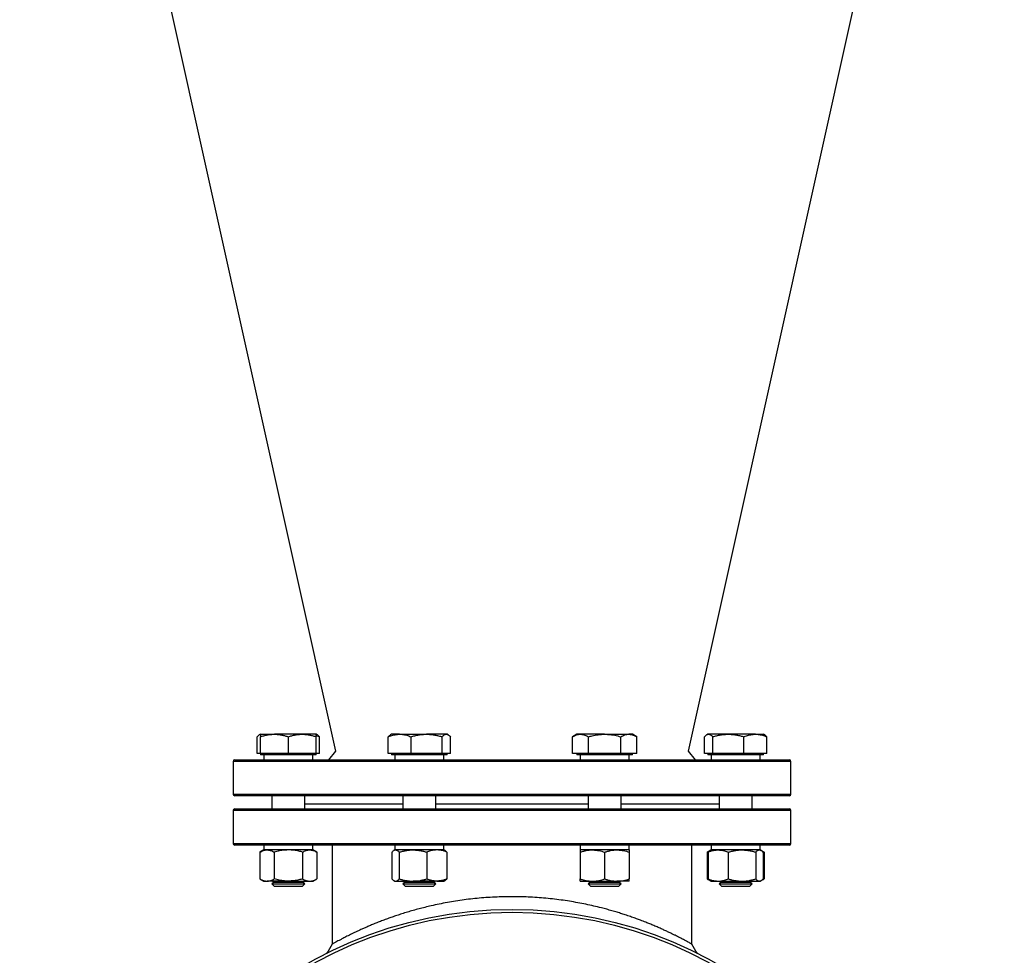
# Model space of a CAD drawing. Units: millimetres. Extents: x -8409 to 24178, y -4088 to 4299.
# Drawn here: x 23553 to 24153, y 2579 to 3149 of the extents above; entities that cross this region are included whole.
import ezdxf

# ---------------------------------------------------------------- set-up
doc = ezdxf.new("R2010")
doc.units = ezdxf.units.MM

msp = doc.modelspace()

# ---------------------------------------------------------------- linework, layer by layer
at = {"color": 7, "linetype": 'Continuous', "lineweight": 25}
for p, q in [((23553.07, 3570.98), (23745.48, 2703.06)), ((23960.65, 2703.06), (24153.07, 3570.98)), ((23699.8, 2713.35), (23699.19, 2713)), ((23699.8, 2713.35), (23708.3, 2713.35)), ((23725.3, 2713.35), (23708.3, 2713.35)), ((23733.8, 2713.35), (23725.3, 2713.35)), ((23734.4, 2713), (23733.8, 2713.35)), ((23779.62, 2713.35), (23779.01, 2713)), ((23784.6, 2713.35), (23779.62, 2713.35)), ((23784.6, 2713.35), (23801.02, 2713.35)), ((23813.04, 2713.35), (23801.02, 2713.35)), ((23813.62, 2713.35), (23813.04, 2713.35)), ((23814.23, 2713), (23813.62, 2713.35)), ((23892.51, 2713.35), (23889.88, 2711.83)), ((23894.79, 2713.35), (23892.51, 2713.35)), ((23909.51, 2713.35), (23894.79, 2713.35)), ((23909.51, 2713.35), (23924.24, 2713.35)), ((23926.51, 2713.35), (23924.24, 2713.35)), ((23929.14, 2711.83), (23926.51, 2713.35)), ((23972.34, 2713.35), (23971.73, 2713)), ((23972.92, 2713.35), (23972.34, 2713.35)), ((23984.94, 2713.35), (23972.92, 2713.35)), ((24001.36, 2713.35), (23984.94, 2713.35)), ((24001.36, 2713.35), (24006.34, 2713.35)), ((24006.95, 2713), (24006.34, 2713.35)), ((23697.83, 2701.65), (23697.83, 2711.83)), ((23699.8, 2701.65), (23699.8, 2711.83)), ((23716.8, 2701.65), (23716.8, 2711.83)), ((23733.8, 2701.65), (23733.8, 2711.83)), ((23735.76, 2701.65), (23735.76, 2711.83)), ((23777.66, 2701.65), (23777.66, 2711.83)), ((23791.54, 2701.65), (23791.54, 2711.83)), ((23810.5, 2701.65), (23810.5, 2711.83)), ((23815.58, 2701.65), (23815.58, 2711.83)), ((23889.88, 2701.65), (23889.88, 2711.83)), ((23899.7, 2701.65), (23899.7, 2711.83)), ((23919.33, 2701.65), (23919.33, 2711.83)), ((23929.14, 2701.65), (23929.14, 2711.83)), ((23970.38, 2701.65), (23970.38, 2711.83)), ((23975.46, 2701.65), (23975.46, 2711.83)), ((23994.42, 2701.65), (23994.42, 2711.83)), ((24008.3, 2701.65), (24008.3, 2711.83)), ((23699.8, 2701.65), (23697.83, 2701.65)), ((23699.8, 2701.65), (23699.8, 2700.85)), ((23708.3, 2701.65), (23699.8, 2701.65)), ((23733.8, 2700.85), (23699.8, 2700.85)), ((23701.8, 2700.85), (23701.8, 2697.85)), ((23716.8, 2701.65), (23708.3, 2701.65)), ((23725.3, 2701.65), (23716.8, 2701.65)), ((23733.8, 2701.65), (23725.3, 2701.65)), ((23731.8, 2697.85), (23731.8, 2700.85)), ((23733.8, 2700.85), (23733.8, 2701.65)), ((23735.76, 2701.65), (23733.8, 2701.65)), ((23745.48, 2703.06), (23741.3, 2697.85)), ((23784.6, 2701.65), (23777.66, 2701.65)), ((23779.62, 2701.65), (23779.62, 2700.85)), ((23813.62, 2700.85), (23779.62, 2700.85)), ((23781.62, 2700.85), (23781.62, 2697.85)), ((23791.54, 2701.65), (23784.6, 2701.65)), ((23801.02, 2701.65), (23791.54, 2701.65)), ((23810.5, 2701.65), (23801.02, 2701.65)), ((23813.04, 2701.65), (23810.5, 2701.65)), ((23811.62, 2697.85), (23811.62, 2700.85)), ((23815.58, 2701.65), (23813.04, 2701.65)), ((23813.62, 2700.85), (23813.62, 2701.65)), ((23894.79, 2701.65), (23889.88, 2701.65)), ((23892.51, 2701.65), (23892.51, 2700.85)), ((23926.51, 2700.85), (23892.51, 2700.85)), ((23894.51, 2700.85), (23894.51, 2697.85)), ((23899.7, 2701.65), (23894.79, 2701.65)), ((23909.51, 2701.65), (23899.7, 2701.65)), ((23919.33, 2701.65), (23909.51, 2701.65)), ((23924.24, 2701.65), (23919.33, 2701.65)), ((23929.14, 2701.65), (23924.24, 2701.65)), ((23924.51, 2697.85), (23924.51, 2700.85)), ((23926.51, 2700.85), (23926.51, 2701.65)), ((23964.84, 2697.85), (23960.65, 2703.06)), ((23972.92, 2701.65), (23970.38, 2701.65)), ((23972.34, 2701.65), (23972.34, 2700.85)), ((24006.34, 2700.85), (23972.34, 2700.85)), ((23975.46, 2701.65), (23972.92, 2701.65)), ((23974.34, 2700.85), (23974.34, 2697.85)), ((23984.94, 2701.65), (23975.46, 2701.65)), ((23994.42, 2701.65), (23984.94, 2701.65)), ((24001.36, 2701.65), (23994.42, 2701.65)), ((24008.3, 2701.65), (24001.36, 2701.65)), ((24004.34, 2697.85), (24004.34, 2700.85)), ((24006.34, 2700.85), (24006.34, 2701.65)), ((23683.07, 2696.85), (23683.07, 2676.85)), ((23684.07, 2697.85), (24022.07, 2697.85)), ((24023.07, 2676.85), (24023.07, 2696.85)), ((24022.07, 2675.85), (23684.07, 2675.85)), ((23706.8, 2675.85), (23706.8, 2667.85)), ((23726.8, 2667.85), (23726.8, 2675.85)), ((23786.62, 2675.85), (23786.62, 2667.85)), ((23806.62, 2667.85), (23806.62, 2675.85)), ((23899.51, 2675.85), (23899.51, 2667.85)), ((23919.51, 2667.85), (23919.51, 2675.85)), ((23979.34, 2675.85), (23979.34, 2667.85)), ((23999.34, 2667.85), (23999.34, 2675.85)), ((23683.07, 2666.85), (23683.07, 2646.85)), ((23684.07, 2667.85), (24022.07, 2667.85)), ((24023.07, 2646.85), (24023.07, 2666.85)), ((24022.07, 2645.85), (23684.07, 2645.85)), ((23701.8, 2642.85), (23699.47, 2641.51)), ((23699.47, 2641.51), (23699.47, 2625.19)), ((23701.8, 2645.85), (23701.8, 2642.85)), ((23731.8, 2642.85), (23701.8, 2642.85)), ((23703.8, 2642.85), (23701.8, 2642.85)), ((23716.8, 2642.85), (23703.8, 2642.85)), ((23708.13, 2641.51), (23708.13, 2625.19)), ((23729.79, 2642.85), (23716.8, 2642.85)), ((23725.46, 2641.51), (23725.46, 2625.19)), ((23731.8, 2642.85), (23729.79, 2642.85)), ((23731.8, 2642.85), (23731.8, 2645.85)), ((23734.12, 2641.51), (23731.8, 2642.85)), ((23734.12, 2641.51), (23734.12, 2625.19)), ((23743.57, 2645.85), (23743.57, 2585.46)), ((23779.89, 2641.51), (23779.89, 2625.19)), ((23781.62, 2642.85), (23781.09, 2642.54)), ((23781.62, 2645.85), (23781.62, 2642.85)), ((23782.13, 2642.85), (23781.62, 2642.85)), ((23786.01, 2642.85), (23781.62, 2642.85)), ((23792.74, 2642.85), (23782.13, 2642.85)), ((23784.37, 2641.51), (23784.37, 2625.19)), ((23811.62, 2642.85), (23786.01, 2642.85)), ((23807.23, 2642.85), (23792.74, 2642.85)), ((23801.1, 2641.51), (23801.1, 2625.19)), ((23811.62, 2642.85), (23807.23, 2642.85)), ((23811.62, 2642.85), (23811.62, 2645.85)), ((23812.16, 2642.54), (23811.62, 2642.85)), ((23813.35, 2641.51), (23813.35, 2625.19)), ((23894.51, 2645.85), (23894.51, 2642.85)), ((23902.01, 2642.85), (23894.51, 2642.85)), ((23909.51, 2642.85), (23894.51, 2642.85)), ((23894.51, 2641.51), (23894.51, 2625.19)), ((23917.01, 2642.85), (23902.01, 2642.85)), ((23924.51, 2642.85), (23909.51, 2642.85)), ((23909.51, 2641.51), (23909.51, 2625.19)), ((23924.51, 2642.85), (23917.01, 2642.85)), ((23924.51, 2642.85), (23924.51, 2645.85)), ((23924.51, 2641.51), (23924.51, 2625.19)), ((23962.57, 2585.46), (23962.57, 2645.85)), ((23973.8, 2642.54), (23972.02, 2641.51)), ((23972.02, 2641.51), (23972.02, 2625.19)), ((23972.61, 2641.51), (23972.61, 2625.19)), ((23974.34, 2642.85), (23973.8, 2642.54)), ((23974.34, 2645.85), (23974.34, 2642.85)), ((23999.95, 2642.85), (23974.34, 2642.85)), ((23978.73, 2642.85), (23974.34, 2642.85)), ((23993.22, 2642.85), (23978.73, 2642.85)), ((23984.86, 2641.51), (23984.86, 2625.19)), ((24003.83, 2642.85), (23993.22, 2642.85)), ((24003.83, 2642.85), (23999.95, 2642.85)), ((24001.59, 2641.51), (24001.59, 2625.19)), ((24004.34, 2642.85), (24003.83, 2642.85)), ((24004.34, 2642.85), (24004.34, 2645.85)), ((24004.88, 2642.54), (24004.34, 2642.85)), ((24006.66, 2641.51), (24004.95, 2642.49)), ((24006.07, 2641.51), (24006.07, 2625.19)), ((24006.66, 2641.51), (24006.66, 2625.19)), ((23699.47, 2625.19), (23701.8, 2623.85)), ((23701.8, 2623.85), (23703.8, 2623.85)), ((23716.8, 2623.85), (23703.8, 2623.85)), ((23708.17, 2623.25), (23706.8, 2622.29)), ((23706.8, 2622.29), (23706.8, 2622.22)), ((23706.8, 2622.29), (23726.8, 2622.29)), ((23706.8, 2622.22), (23708.17, 2620.85)), ((23706.8, 2622.22), (23726.8, 2622.22)), ((23707.31, 2623.85), (23708.17, 2623.25)), ((23708.17, 2623.25), (23725.42, 2623.25)), ((23716.8, 2623.85), (23729.79, 2623.85)), ((23725.42, 2623.25), (23726.28, 2623.85)), ((23726.8, 2622.29), (23725.42, 2623.25)), ((23725.42, 2620.85), (23726.8, 2622.22)), ((23726.8, 2622.22), (23726.8, 2622.29)), ((23729.79, 2623.85), (23731.8, 2623.85)), ((23731.8, 2623.85), (23734.12, 2625.19)), ((23781.09, 2624.16), (23781.62, 2623.85)), ((23781.62, 2623.85), (23782.13, 2623.85)), ((23782.13, 2623.85), (23792.74, 2623.85)), ((23788, 2623.25), (23786.62, 2622.29)), ((23786.62, 2622.29), (23786.62, 2622.22)), ((23786.62, 2622.29), (23806.62, 2622.29)), ((23786.62, 2622.22), (23788, 2620.85)), ((23786.62, 2622.22), (23789.55, 2622.22)), ((23787.14, 2623.85), (23788, 2623.25)), ((23788, 2623.25), (23805.25, 2623.25)), ((23789.55, 2622.22), (23806.62, 2622.22)), ((23807.23, 2623.85), (23792.74, 2623.85)), ((23805.25, 2623.25), (23806.1, 2623.85)), ((23806.62, 2622.29), (23805.25, 2623.25)), ((23805.25, 2620.85), (23806.62, 2622.22)), ((23806.62, 2622.22), (23806.62, 2622.29)), ((23807.23, 2623.85), (23811.62, 2623.85)), ((23811.62, 2623.85), (23812.16, 2624.16)), ((23894.51, 2623.85), (23902.01, 2623.85)), ((23900.89, 2623.25), (23899.51, 2622.29)), ((23899.51, 2622.29), (23899.51, 2622.22)), ((23899.51, 2622.29), (23919.51, 2622.29)), ((23899.51, 2622.22), (23900.89, 2620.85)), ((23899.51, 2622.22), (23909.51, 2622.22)), ((23900.03, 2623.85), (23900.89, 2623.25)), ((23900.89, 2623.25), (23918.14, 2623.25)), ((23902.01, 2623.85), (23917.01, 2623.85)), ((23909.51, 2622.22), (23919.51, 2622.22)), ((23924.51, 2623.85), (23917.01, 2623.85)), ((23918.14, 2623.25), (23919, 2623.85)), ((23919.51, 2622.29), (23918.14, 2623.25)), ((23918.14, 2620.85), (23919.51, 2622.22)), ((23919.51, 2622.22), (23919.51, 2622.29)), ((23972.02, 2625.19), (23973.8, 2624.16)), ((23973.8, 2624.16), (23974.34, 2623.85)), ((23974.34, 2623.85), (23978.73, 2623.85)), ((23978.73, 2623.85), (23993.22, 2623.85)), ((23980.71, 2623.25), (23979.34, 2622.29)), ((23979.34, 2622.29), (23979.34, 2622.22)), ((23979.34, 2622.29), (23982.27, 2622.29)), ((23979.34, 2622.22), (23980.71, 2620.85)), ((23979.34, 2622.22), (23996.41, 2622.22)), ((23979.86, 2623.85), (23980.71, 2623.25)), ((23980.71, 2623.25), (23983.24, 2623.25)), ((23982.27, 2622.29), (23999.34, 2622.29)), ((23983.24, 2623.25), (23997.97, 2623.25)), ((23993.22, 2623.85), (24003.83, 2623.85)), ((23996.41, 2622.22), (23999.34, 2622.22)), ((23997.97, 2623.25), (23998.82, 2623.85)), ((23999.34, 2622.29), (23997.97, 2623.25)), ((23997.97, 2620.85), (23999.34, 2622.22)), ((23999.34, 2622.22), (23999.34, 2622.29)), ((24004.34, 2623.85), (24003.83, 2623.85)), ((24004.34, 2623.85), (24004.88, 2624.16)), ((24004.95, 2624.2), (24006.66, 2625.19)), ((23708.17, 2620.85), (23725.42, 2620.85)), ((23788, 2620.85), (23790.52, 2620.85)), ((23790.52, 2620.85), (23805.25, 2620.85)), ((23900.89, 2620.85), (23909.51, 2620.85)), ((23909.51, 2620.85), (23918.14, 2620.85)), ((23980.71, 2620.85), (23995.44, 2620.85)), ((23995.44, 2620.85), (23997.97, 2620.85))]:
    msp.add_line(p, q, dxfattribs=at)
at = {"color": 8, "linetype": 'Continuous', "lineweight": 25}
for p, q in [((24023.07, 2696.85), (23683.07, 2696.85)), ((23683.07, 2676.85), (24023.07, 2676.85)), ((23726.8, 2670.85), (23786.62, 2670.85)), ((23806.62, 2670.85), (23899.51, 2670.85)), ((23919.51, 2670.85), (23979.34, 2670.85)), ((24023.07, 2666.85), (23683.07, 2666.85)), ((23683.07, 2646.85), (24023.07, 2646.85))]:
    msp.add_line(p, q, dxfattribs=at)
at = {"color": 7, "linetype": 'Continuous', "lineweight": 25, "flags": 128}
for points in [[(23743.57, 2585.46), (23740.99, 2581.23), (23740.1, 2579.77)], [(23966.02, 2579.79), (23965.14, 2581.23), (23962.57, 2585.46)]]:
    msp.add_lwpolyline(points, dxfattribs=at)
at = {"color": 7, "linetype": 'Continuous', "lineweight": 25}
for radius in [251.76, 250]:
    msp.add_circle((23853.07, 2354.85), radius, dxfattribs=at)
for centre, start, end in [((23684.07, 2696.85), 90, 180), ((24022.07, 2696.85), 0, 90), ((23684.07, 2676.85), 180, 270), ((24022.07, 2676.85), 270, 0), ((23684.07, 2666.85), 90, 180), ((24022.07, 2666.85), 0, 90), ((23684.07, 2646.85), 180, 270), ((24022.07, 2646.85), 270, 0)]:
    msp.add_arc(centre, 1, start, end, dxfattribs=at)
for points, knots in [([(23697.83, 2711.83), (23698.04, 2712.05), (23698.45, 2712.48), (23699.08, 2712.95), (23699.53, 2713.21), (23699.77, 2713.25), (23699.8, 2713.25)], [0, 0, 0, 0, 0.319562, 0.639051, 0.964584, 1, 1, 1, 1]), ([(23699.8, 2711.83), (23700.48, 2712.05), (23701.86, 2712.48), (23703.97, 2712.96), (23706.12, 2713.28), (23707.57, 2713.33), (23708.3, 2713.35)], [0, 0, 0, 0, 0.247711, 0.495365, 0.747705, 1, 1, 1, 1]), ([(23699.8, 2713.35), (23699.8, 2713.33), (23699.8, 2713.28), (23699.8, 2712.8), (23699.8, 2712.15), (23699.8, 2711.83)], [0, 0, 0, 0, 0.242761, 0.619313, 1, 1, 1, 1]), ([(23708.3, 2713.35), (23708.5, 2713.35), (23709.36, 2713.34), (23710.89, 2713.22), (23712.87, 2712.91), (23714.84, 2712.45), (23716.14, 2712.04), (23716.8, 2711.83)], [0, 0, 0, 0, 0.070071, 0.300438, 0.530838, 0.765397, 1, 1, 1, 1]), ([(23716.8, 2711.83), (23717.48, 2712.05), (23718.86, 2712.48), (23720.97, 2712.96), (23723.12, 2713.28), (23724.57, 2713.33), (23725.3, 2713.35)], [0, 0, 0, 0, 0.247712, 0.495366, 0.747705, 1, 1, 1, 1]), ([(23725.3, 2713.35), (23725.5, 2713.35), (23726.36, 2713.34), (23727.89, 2713.22), (23729.87, 2712.91), (23731.84, 2712.45), (23733.14, 2712.04), (23733.8, 2711.83)], [0, 0, 0, 0, 0.070071, 0.300436, 0.530838, 0.765396, 1, 1, 1, 1]), ([(23733.8, 2711.83), (23733.8, 2712.15), (23733.8, 2712.79), (23733.8, 2713.28), (23733.8, 2713.33), (23733.8, 2713.35)], [0, 0, 0, 0, 0.376881, 0.757238, 1, 1, 1, 1]), ([(23733.8, 2712.51), (23733.94, 2712.48), (23734.6, 2712.31), (23735.25, 2712.04), (23735.76, 2711.83)], [0, 0, 0, 0, 0.2161529, 1, 1, 1, 1]), ([(23735.76, 2711.83), (23735.55, 2712.04), (23735.14, 2712.47), (23734.68, 2712.85), (23734.43, 2712.97), (23734.39, 2712.99)], [0, 0, 0, 0, 0.457903, 0.9157, 1, 1, 1, 1]), ([(23777.66, 2711.83), (23778.17, 2712.03), (23779.55, 2712.56), (23781.41, 2713.05), (23783.23, 2713.31), (23784.14, 2713.34), (23784.6, 2713.35)], [0, 0, 0, 0, 0.224815, 0.609815, 0.804914, 1, 1, 1, 1]), ([(23779.02, 2712.98), (23778.96, 2712.95), (23778.7, 2712.82), (23778.24, 2712.44), (23777.86, 2712.03), (23777.66, 2711.83)], [0, 0, 0, 0, 0.132647, 0.566279, 1, 1, 1, 1]), ([(23784.6, 2713.35), (23785.17, 2713.33), (23786.62, 2713.28), (23788.96, 2712.8), (23790.68, 2712.15), (23791.54, 2711.83)], [0, 0, 0, 0, 0.242761, 0.619314, 1, 1, 1, 1]), ([(23791.54, 2711.83), (23792.31, 2712.05), (23793.84, 2712.48), (23796.2, 2712.96), (23798.59, 2713.28), (23800.21, 2713.33), (23801.02, 2713.35)], [0, 0, 0, 0, 0.2477109, 0.4953653, 0.7477051, 1, 1, 1, 1]), ([(23801.02, 2713.35), (23801.25, 2713.35), (23802.21, 2713.34), (23803.91, 2713.22), (23806.12, 2712.91), (23808.32, 2712.45), (23809.78, 2712.04), (23810.5, 2711.83)], [0, 0, 0, 0, 0.070072, 0.3004366, 0.5308382, 0.7653963, 1, 1, 1, 1]), ([(23810.5, 2711.83), (23810.71, 2712.05), (23811.12, 2712.48), (23811.75, 2712.96), (23812.39, 2713.28), (23812.83, 2713.33), (23813.04, 2713.35)], [0, 0, 0, 0, 0.247711, 0.495365, 0.747706, 1, 1, 1, 1]), ([(23813.04, 2713.35), (23813.1, 2713.35), (23813.36, 2713.34), (23813.82, 2713.22), (23814.41, 2712.91), (23815, 2712.45), (23815.39, 2712.04), (23815.58, 2711.83)], [0, 0, 0, 0, 0.070072, 0.300438, 0.530839, 0.765396, 1, 1, 1, 1]), ([(23889.88, 2711.83), (23890.28, 2712.05), (23891.07, 2712.48), (23892.29, 2712.96), (23893.53, 2713.28), (23894.37, 2713.33), (23894.79, 2713.35)], [0, 0, 0, 0, 0.247711, 0.4953649, 0.747705, 1, 1, 1, 1]), ([(23894.79, 2713.35), (23894.91, 2713.35), (23895.41, 2713.34), (23896.29, 2713.22), (23897.43, 2712.91), (23898.57, 2712.45), (23899.32, 2712.04), (23899.7, 2711.83)], [0, 0, 0, 0, 0.070071, 0.300438, 0.530838, 0.765397, 1, 1, 1, 1]), ([(23899.7, 2711.83), (23900.42, 2712.03), (23902.37, 2712.56), (23905.01, 2713.05), (23907.57, 2713.31), (23908.87, 2713.34), (23909.51, 2713.35)], [0, 0, 0, 0, 0.224816, 0.609815, 0.804914, 1, 1, 1, 1]), ([(23909.51, 2713.35), (23910.32, 2713.33), (23912.38, 2713.28), (23915.67, 2712.8), (23918.11, 2712.15), (23919.33, 2711.83)], [0, 0, 0, 0, 0.242761, 0.619313, 1, 1, 1, 1]), ([(23919.33, 2711.83), (23919.72, 2712.05), (23920.52, 2712.48), (23921.74, 2712.96), (23922.98, 2713.28), (23923.82, 2713.33), (23924.24, 2713.35)], [0, 0, 0, 0, 0.247711, 0.495365, 0.747705, 1, 1, 1, 1]), ([(23924.24, 2713.35), (23924.35, 2713.35), (23924.85, 2713.34), (23925.73, 2713.22), (23926.88, 2712.91), (23928.02, 2712.45), (23928.77, 2712.04), (23929.14, 2711.83)], [0, 0, 0, 0, 0.070071, 0.300438, 0.530838, 0.765397, 1, 1, 1, 1]), ([(23970.38, 2711.83), (23970.58, 2712.05), (23970.99, 2712.48), (23971.63, 2712.96), (23972.27, 2713.28), (23972.7, 2713.33), (23972.92, 2713.35)], [0, 0, 0, 0, 0.247711, 0.495365, 0.747705, 1, 1, 1, 1]), ([(23972.92, 2713.35), (23972.98, 2713.35), (23973.24, 2713.34), (23973.69, 2713.22), (23974.29, 2712.91), (23974.88, 2712.45), (23975.26, 2712.04), (23975.46, 2711.83)], [0, 0, 0, 0, 0.070072, 0.300437, 0.530839, 0.765396, 1, 1, 1, 1]), ([(23975.46, 2711.83), (23976.23, 2712.05), (23977.76, 2712.48), (23980.11, 2712.96), (23982.51, 2713.28), (23984.13, 2713.33), (23984.94, 2713.35)], [0, 0, 0, 0, 0.2477111, 0.4953645, 0.7477045, 1, 1, 1, 1]), ([(23984.94, 2713.35), (23985.16, 2713.35), (23986.13, 2713.34), (23987.83, 2713.22), (23990.04, 2712.91), (23992.24, 2712.45), (23993.69, 2712.04), (23994.42, 2711.83)], [0, 0, 0, 0, 0.070072, 0.300437, 0.530837, 0.765395, 1, 1, 1, 1]), ([(23994.42, 2711.83), (23994.93, 2712.03), (23996.31, 2712.56), (23998.17, 2713.05), (23999.99, 2713.31), (24000.9, 2713.34), (24001.36, 2713.35)], [0, 0, 0, 0, 0.224815, 0.609815, 0.804914, 1, 1, 1, 1]), ([(24001.36, 2713.35), (24001.93, 2713.33), (24003.38, 2713.28), (24005.72, 2712.8), (24007.44, 2712.15), (24008.3, 2711.83)], [0, 0, 0, 0, 0.242761, 0.619314, 1, 1, 1, 1]), ([(24008.3, 2711.83), (24008.1, 2712.04), (24007.68, 2712.47), (24007.23, 2712.85), (24006.98, 2712.97), (24006.94, 2712.99)], [0, 0, 0, 0, 0.4579024, 0.9157004, 1, 1, 1, 1]), ([(23699.47, 2641.51), (23699.82, 2641.7), (23700.52, 2642.08), (23701.6, 2642.51), (23702.7, 2642.79), (23703.43, 2642.83), (23703.8, 2642.85)], [0, 0, 0, 0, 0.247711, 0.495365, 0.747705, 1, 1, 1, 1]), ([(23703.8, 2642.85), (23703.91, 2642.85), (23704.35, 2642.84), (23705.12, 2642.74), (23706.13, 2642.46), (23707.14, 2642.05), (23707.8, 2641.69), (23708.13, 2641.51)], [0, 0, 0, 0, 0.070069, 0.300434, 0.530836, 0.765395, 1, 1, 1, 1]), ([(23716.8, 2642.85), (23716.01, 2642.83), (23714.16, 2642.77), (23711.25, 2642.33), (23709.18, 2641.78), (23708.13, 2641.51)], [0, 0, 0, 0, 0.268406, 0.632372, 1, 1, 1, 1]), ([(23725.46, 2641.51), (23724.73, 2641.71), (23722.96, 2642.19), (23720.07, 2642.72), (23717.89, 2642.81), (23716.8, 2642.85)], [0, 0, 0, 0, 0.257243, 0.62638, 1, 1, 1, 1]), ([(23725.46, 2641.51), (23725.81, 2641.7), (23726.51, 2642.08), (23727.58, 2642.51), (23728.68, 2642.79), (23729.42, 2642.83), (23729.79, 2642.85)], [0, 0, 0, 0, 0.247712, 0.495365, 0.747706, 1, 1, 1, 1]), ([(23729.79, 2642.85), (23729.89, 2642.85), (23730.33, 2642.84), (23731.11, 2642.74), (23732.12, 2642.46), (23733.12, 2642.05), (23733.78, 2641.69), (23734.12, 2641.51)], [0, 0, 0, 0, 0.07007, 0.300435, 0.530836, 0.765396, 1, 1, 1, 1]), ([(23779.89, 2641.51), (23780.07, 2641.7), (23780.43, 2642.08), (23780.99, 2642.51), (23781.56, 2642.79), (23781.94, 2642.83), (23782.13, 2642.85)], [0, 0, 0, 0, 0.247711, 0.495366, 0.747706, 1, 1, 1, 1]), ([(23782.13, 2642.85), (23782.19, 2642.85), (23782.41, 2642.84), (23782.82, 2642.74), (23783.34, 2642.46), (23783.86, 2642.05), (23784.2, 2641.69), (23784.37, 2641.51)], [0, 0, 0, 0, 0.07007, 0.300435, 0.530836, 0.765397, 1, 1, 1, 1]), ([(23784.37, 2641.51), (23785.05, 2641.7), (23786.4, 2642.08), (23788.48, 2642.51), (23790.6, 2642.79), (23792.02, 2642.83), (23792.74, 2642.85)], [0, 0, 0, 0, 0.247712, 0.495366, 0.747706, 1, 1, 1, 1]), ([(23792.74, 2642.85), (23792.94, 2642.85), (23793.79, 2642.84), (23795.29, 2642.74), (23797.24, 2642.46), (23799.18, 2642.05), (23800.46, 2641.69), (23801.1, 2641.51)], [0, 0, 0, 0, 0.07007, 0.300435, 0.530837, 0.765396, 1, 1, 1, 1]), ([(23807.23, 2642.85), (23806.67, 2642.83), (23805.36, 2642.77), (23803.31, 2642.33), (23801.84, 2641.78), (23801.1, 2641.51)], [0, 0, 0, 0, 0.268406, 0.632371, 1, 1, 1, 1]), ([(23813.35, 2641.51), (23812.84, 2641.71), (23811.59, 2642.19), (23809.54, 2642.72), (23808, 2642.81), (23807.23, 2642.85)], [0, 0, 0, 0, 0.257244, 0.62638, 1, 1, 1, 1]), ([(23813.35, 2641.51), (23813.17, 2641.7), (23812.81, 2642.07), (23812.41, 2642.41), (23812.19, 2642.51), (23812.15, 2642.53)], [0, 0, 0, 0, 0.457903, 0.9157019, 1, 1, 1, 1]), ([(23894.51, 2641.51), (23895.12, 2641.7), (23896.33, 2642.08), (23898.2, 2642.51), (23900.09, 2642.79), (23901.37, 2642.83), (23902.01, 2642.85)], [0, 0, 0, 0, 0.247711, 0.495366, 0.747706, 1, 1, 1, 1]), ([(23894.51, 2642.85), (23894.51, 2642.83), (23894.51, 2642.77), (23894.51, 2642.33), (23894.51, 2641.78), (23894.51, 2641.51)], [0, 0, 0, 0, 0.268406, 0.632372, 1, 1, 1, 1]), ([(23902.01, 2642.85), (23902.19, 2642.85), (23902.95, 2642.84), (23904.3, 2642.74), (23906.05, 2642.46), (23907.79, 2642.05), (23908.94, 2641.69), (23909.51, 2641.51)], [0, 0, 0, 0, 0.07007, 0.300435, 0.530836, 0.765396, 1, 1, 1, 1]), ([(23909.51, 2641.51), (23910.12, 2641.7), (23911.33, 2642.08), (23913.2, 2642.51), (23915.09, 2642.79), (23916.37, 2642.83), (23917.01, 2642.85)], [0, 0, 0, 0, 0.247711, 0.495365, 0.747705, 1, 1, 1, 1]), ([(23917.01, 2642.85), (23917.19, 2642.85), (23917.95, 2642.84), (23919.3, 2642.74), (23921.05, 2642.46), (23922.79, 2642.05), (23923.94, 2641.69), (23924.51, 2641.51)], [0, 0, 0, 0, 0.070069, 0.300434, 0.530836, 0.765395, 1, 1, 1, 1]), ([(23924.51, 2642.85), (23924.51, 2642.83), (23924.51, 2642.77), (23924.51, 2642.33), (23924.51, 2641.78), (23924.51, 2641.51)], [0, 0, 0, 0, 0.268406, 0.632372, 1, 1, 1, 1]), ([(23972.02, 2641.51), (23972.37, 2641.71), (23972.77, 2641.94), (23973.19, 2642.1), (23973.25, 2642.13)], [0, 0, 0, 0, 0.860165, 1, 1, 1, 1]), ([(23972.61, 2641.51), (23973.12, 2641.71), (23974.38, 2642.19), (23976.42, 2642.72), (23977.96, 2642.81), (23978.73, 2642.85)], [0, 0, 0, 0, 0.257243, 0.62638, 1, 1, 1, 1]), ([(23973.81, 2642.53), (23973.76, 2642.5), (23973.53, 2642.39), (23973.12, 2642.05), (23972.78, 2641.69), (23972.61, 2641.51)], [0, 0, 0, 0, 0.132644, 0.56628, 1, 1, 1, 1]), ([(23978.73, 2642.85), (23979.29, 2642.83), (23980.6, 2642.77), (23982.65, 2642.33), (23984.12, 2641.78), (23984.86, 2641.51)], [0, 0, 0, 0, 0.268406, 0.632373, 1, 1, 1, 1]), ([(23984.86, 2641.51), (23985.53, 2641.7), (23986.89, 2642.08), (23988.96, 2642.51), (23991.08, 2642.79), (23992.51, 2642.83), (23993.22, 2642.85)], [0, 0, 0, 0, 0.247711, 0.495366, 0.747706, 1, 1, 1, 1]), ([(23993.22, 2642.85), (23993.42, 2642.85), (23994.27, 2642.84), (23995.77, 2642.74), (23997.72, 2642.46), (23999.67, 2642.05), (24000.95, 2641.69), (24001.59, 2641.51)], [0, 0, 0, 0, 0.07007, 0.300435, 0.530836, 0.765397, 1, 1, 1, 1]), ([(24001.59, 2641.51), (24001.77, 2641.7), (24002.13, 2642.08), (24002.69, 2642.51), (24003.25, 2642.79), (24003.64, 2642.83), (24003.83, 2642.85)], [0, 0, 0, 0, 0.247712, 0.495366, 0.747706, 1, 1, 1, 1]), ([(24003.83, 2642.85), (24003.88, 2642.85), (24004.11, 2642.84), (24004.51, 2642.74), (24005.03, 2642.46), (24005.56, 2642.05), (24005.9, 2641.69), (24006.07, 2641.51)], [0, 0, 0, 0, 0.07007, 0.300435, 0.530837, 0.765396, 1, 1, 1, 1]), ([(24005.44, 2642.12), (24005.51, 2642.09), (24005.92, 2641.93), (24006.33, 2641.7), (24006.66, 2641.51)], [0, 0, 0, 0, 0.182768, 1, 1, 1, 1]), ([(23699.47, 2625.19), (23699.82, 2625), (23700.52, 2624.61), (23701.6, 2624.19), (23702.7, 2623.9), (23703.43, 2623.87), (23703.8, 2623.85)], [0, 0, 0, 0, 0.247711, 0.495365, 0.747705, 1, 1, 1, 1]), ([(23703.8, 2623.85), (23703.91, 2623.85), (23704.35, 2623.86), (23705.12, 2623.96), (23706.13, 2624.23), (23707.14, 2624.64), (23707.8, 2625.01), (23708.13, 2625.19)], [0, 0, 0, 0, 0.070069, 0.300434, 0.530836, 0.765395, 1, 1, 1, 1]), ([(23716.8, 2623.85), (23716.01, 2623.87), (23714.16, 2623.92), (23711.25, 2624.36), (23709.18, 2624.91), (23708.13, 2625.19)], [0, 0, 0, 0, 0.268406, 0.632373, 1, 1, 1, 1]), ([(23725.46, 2625.19), (23724.73, 2624.99), (23722.96, 2624.51), (23720.07, 2623.97), (23717.89, 2623.89), (23716.8, 2623.85)], [0, 0, 0, 0, 0.257242, 0.62638, 1, 1, 1, 1]), ([(23725.46, 2625.19), (23725.81, 2625), (23726.51, 2624.61), (23727.58, 2624.19), (23728.68, 2623.9), (23729.42, 2623.87), (23729.79, 2623.85)], [0, 0, 0, 0, 0.247712, 0.495365, 0.747706, 1, 1, 1, 1]), ([(23729.79, 2623.85), (23729.89, 2623.85), (23730.33, 2623.86), (23731.11, 2623.96), (23732.12, 2624.23), (23733.12, 2624.64), (23733.78, 2625.01), (23734.12, 2625.19)], [0, 0, 0, 0, 0.07007, 0.300435, 0.530836, 0.765396, 1, 1, 1, 1]), ([(23779.89, 2625.19), (23780.07, 2625), (23780.43, 2624.61), (23780.99, 2624.19), (23781.56, 2623.9), (23781.94, 2623.87), (23782.13, 2623.85)], [0, 0, 0, 0, 0.247711, 0.495366, 0.747706, 1, 1, 1, 1]), ([(23782.13, 2623.85), (23782.19, 2623.85), (23782.41, 2623.86), (23782.82, 2623.96), (23783.34, 2624.23), (23783.86, 2624.64), (23784.2, 2625.01), (23784.37, 2625.19)], [0, 0, 0, 0, 0.07007, 0.300435, 0.530836, 0.765397, 1, 1, 1, 1]), ([(23784.37, 2625.19), (23785.05, 2625), (23786.4, 2624.61), (23788.48, 2624.19), (23790.6, 2623.9), (23792.02, 2623.87), (23792.74, 2623.85)], [0, 0, 0, 0, 0.247712, 0.495366, 0.747705, 1, 1, 1, 1]), ([(23792.74, 2623.85), (23792.94, 2623.85), (23793.79, 2623.86), (23795.29, 2623.96), (23797.24, 2624.23), (23799.18, 2624.64), (23800.46, 2625.01), (23801.1, 2625.19)], [0, 0, 0, 0, 0.07007, 0.300435, 0.530837, 0.765396, 1, 1, 1, 1]), ([(23807.23, 2623.85), (23806.71, 2623.85), (23806.19, 2623.88), (23805.15, 2624), (23804.63, 2624.09), (23803.1, 2624.45), (23802.09, 2624.78), (23801.1, 2625.19)], [0, 0, 0, 0, 0.25, 0.25, 0.5, 0.5, 1, 1, 1, 1]), ([(23813.35, 2625.19), (23812.84, 2624.99), (23811.59, 2624.51), (23809.54, 2623.97), (23808, 2623.89), (23807.23, 2623.85)], [0, 0, 0, 0, 0.257244, 0.62638, 1, 1, 1, 1]), ([(23813.35, 2625.19), (23813.17, 2625), (23812.81, 2624.62), (23812.41, 2624.28), (23812.19, 2624.18), (23812.15, 2624.17)], [0, 0, 0, 0, 0.457903, 0.9157019, 1, 1, 1, 1]), ([(23894.51, 2625.19), (23895.12, 2625), (23896.33, 2624.61), (23898.2, 2624.19), (23900.09, 2623.9), (23901.37, 2623.87), (23902.01, 2623.85)], [0, 0, 0, 0, 0.247711, 0.495366, 0.747705, 1, 1, 1, 1]), ([(23894.51, 2623.85), (23894.51, 2623.87), (23894.51, 2623.92), (23894.51, 2624.36), (23894.51, 2624.91), (23894.51, 2625.19)], [0, 0, 0, 0, 0.268406, 0.632373, 1, 1, 1, 1]), ([(23902.01, 2623.85), (23902.19, 2623.85), (23902.95, 2623.86), (23904.3, 2623.96), (23906.05, 2624.23), (23907.79, 2624.64), (23908.94, 2625.01), (23909.51, 2625.19)], [0, 0, 0, 0, 0.07007, 0.300435, 0.530836, 0.765396, 1, 1, 1, 1]), ([(23909.51, 2625.19), (23910.12, 2625), (23911.33, 2624.61), (23913.2, 2624.19), (23915.09, 2623.9), (23916.37, 2623.87), (23917.01, 2623.85)], [0, 0, 0, 0, 0.247711, 0.495365, 0.747705, 1, 1, 1, 1]), ([(23917.01, 2623.85), (23917.19, 2623.85), (23917.95, 2623.86), (23919.3, 2623.96), (23921.05, 2624.23), (23922.79, 2624.64), (23923.94, 2625.01), (23924.51, 2625.19)], [0, 0, 0, 0, 0.070069, 0.300434, 0.530836, 0.765395, 1, 1, 1, 1]), ([(23924.51, 2623.85), (23924.51, 2623.87), (23924.51, 2623.92), (23924.51, 2624.36), (23924.51, 2624.91), (23924.51, 2625.19)], [0, 0, 0, 0, 0.268406, 0.632373, 1, 1, 1, 1]), ([(23972.02, 2625.19), (23972.37, 2624.99), (23972.77, 2624.75), (23973.19, 2624.59), (23973.25, 2624.57)], [0, 0, 0, 0, 0.860165, 1, 1, 1, 1]), ([(23972.61, 2625.19), (23973.12, 2624.99), (23974.38, 2624.51), (23976.42, 2623.97), (23977.96, 2623.89), (23978.73, 2623.85)], [0, 0, 0, 0, 0.257243, 0.62638, 1, 1, 1, 1]), ([(23973.81, 2624.17), (23973.76, 2624.2), (23973.53, 2624.31), (23973.12, 2624.65), (23972.78, 2625.01), (23972.61, 2625.19)], [0, 0, 0, 0, 0.132644, 0.56628, 1, 1, 1, 1]), ([(23978.73, 2623.85), (23979.29, 2623.87), (23980.6, 2623.92), (23982.65, 2624.36), (23984.12, 2624.91), (23984.86, 2625.19)], [0, 0, 0, 0, 0.268406, 0.632373, 1, 1, 1, 1]), ([(23984.86, 2625.19), (23985.53, 2625), (23986.89, 2624.61), (23988.96, 2624.19), (23991.08, 2623.9), (23992.51, 2623.87), (23993.22, 2623.85)], [0, 0, 0, 0, 0.247711, 0.495366, 0.747706, 1, 1, 1, 1]), ([(23993.22, 2623.85), (23993.42, 2623.85), (23994.27, 2623.86), (23995.77, 2623.96), (23997.72, 2624.23), (23999.67, 2624.64), (24000.95, 2625.01), (24001.59, 2625.19)], [0, 0, 0, 0, 0.07007, 0.300435, 0.530836, 0.765397, 1, 1, 1, 1]), ([(24001.59, 2625.19), (24001.77, 2625), (24002.13, 2624.61), (24002.69, 2624.19), (24003.25, 2623.9), (24003.64, 2623.87), (24003.83, 2623.85)], [0, 0, 0, 0, 0.247712, 0.495366, 0.747705, 1, 1, 1, 1]), ([(24003.83, 2623.85), (24003.88, 2623.85), (24004.11, 2623.86), (24004.51, 2623.96), (24005.03, 2624.23), (24005.56, 2624.64), (24005.9, 2625.01), (24006.07, 2625.19)], [0, 0, 0, 0, 0.07007, 0.300435, 0.530837, 0.765396, 1, 1, 1, 1]), ([(24005.44, 2624.57), (24005.51, 2624.6), (24005.92, 2624.77), (24006.33, 2625), (24006.66, 2625.19)], [0, 0, 0, 0, 0.182768, 1, 1, 1, 1]), ([(23962.53, 2585.48), (23962.54, 2585.48), (23962.57, 2585.46), (23962.32, 2585.6), (23961.81, 2585.88), (23961.02, 2586.32), (23959.97, 2586.9), (23958.81, 2587.53), (23957.62, 2588.16), (23956.49, 2588.75), (23955.25, 2589.39), (23953.91, 2590.08), (23952.46, 2590.81), (23950.82, 2591.62), (23948.94, 2592.52), (23946.83, 2593.52), (23944.58, 2594.55), (23942.15, 2595.63), (23939.64, 2596.71), (23937.12, 2597.75), (23934.44, 2598.83), (23931.71, 2599.89), (23928.8, 2600.97), (23925.94, 2601.99), (23922.95, 2603), (23919.98, 2603.97), (23916.99, 2604.89), (23913.94, 2605.79), (23910.77, 2606.68), (23907.11, 2607.64), (23902.89, 2608.66), (23898.08, 2609.72), (23893.16, 2610.69), (23888.11, 2611.57), (23882.96, 2612.34), (23877.7, 2613), (23872.38, 2613.53), (23867.01, 2613.94), (23861.62, 2614.21), (23856.2, 2614.36), (23850.76, 2614.37), (23845.3, 2614.24), (23839.87, 2613.98), (23834.47, 2613.59), (23829.16, 2613.08), (23823.9, 2612.44), (23818.74, 2611.68), (23813.64, 2610.82), (23808.68, 2609.85), (23804.12, 2608.86), (23800.05, 2607.89), (23796.35, 2606.94), (23792.79, 2605.96), (23789.3, 2604.94), (23786.52, 2604.08), (23784.37, 2603.39), (23782.87, 2602.89), (23781.4, 2602.39), (23779.99, 2601.91), (23778.6, 2601.42), (23777.21, 2600.92), (23775.78, 2600.39), (23774.32, 2599.84), (23772.87, 2599.29), (23771.47, 2598.74), (23770.09, 2598.19), (23768.33, 2597.47), (23766.29, 2596.62), (23764.05, 2595.65), (23761.95, 2594.72), (23759.94, 2593.81), (23758.05, 2592.93), (23756.31, 2592.1), (23754.7, 2591.32), (23753.19, 2590.57), (23751.79, 2589.86), (23750.49, 2589.2), (23749.1, 2588.47), (23747.69, 2587.72), (23746.34, 2586.99), (23745.24, 2586.39), (23744.72, 2586.1), (23744.46, 2585.96)], [0, 0, 0, 0, 0.007123, 0.023447, 0.039657, 0.055866, 0.071999, 0.088266, 0.099077, 0.109877, 0.120926, 0.131673, 0.142418, 0.153509, 0.166184, 0.179264, 0.192232, 0.204962, 0.218914, 0.230837, 0.242089, 0.256667, 0.267769, 0.279922, 0.292657, 0.304103, 0.314987, 0.326884, 0.33825, 0.349588, 0.365907, 0.381973, 0.398176, 0.414337, 0.430611, 0.446873, 0.463146, 0.479332, 0.495456, 0.511605, 0.527777, 0.544035, 0.560397, 0.576555, 0.592862, 0.608936, 0.625281, 0.641435, 0.657925, 0.674008, 0.687339, 0.699935, 0.713115, 0.725887, 0.738868, 0.744995, 0.751121, 0.756791, 0.7628, 0.768477, 0.774129, 0.780428, 0.786968, 0.793384, 0.799801, 0.80621, 0.812609, 0.825096, 0.836396, 0.847224, 0.859148, 0.870417, 0.88119, 0.892183, 0.902791, 0.913602, 0.924451, 0.935029, 0.951339, 0.967387, 0.983798, 1, 1, 1, 1]), ([(23744.46, 2585.96), (23744.26, 2585.85), (23743.85, 2585.62), (23743.59, 2585.47), (23743.6, 2585.48), (23743.6, 2585.48)], [0, 0, 0, 0, 0.388076, 0.7732734, 1, 1, 1, 1])]:
    msp.add_open_spline(points, degree=3, knots=knots, dxfattribs=at)

doc.saveas('drawing.dxf')
